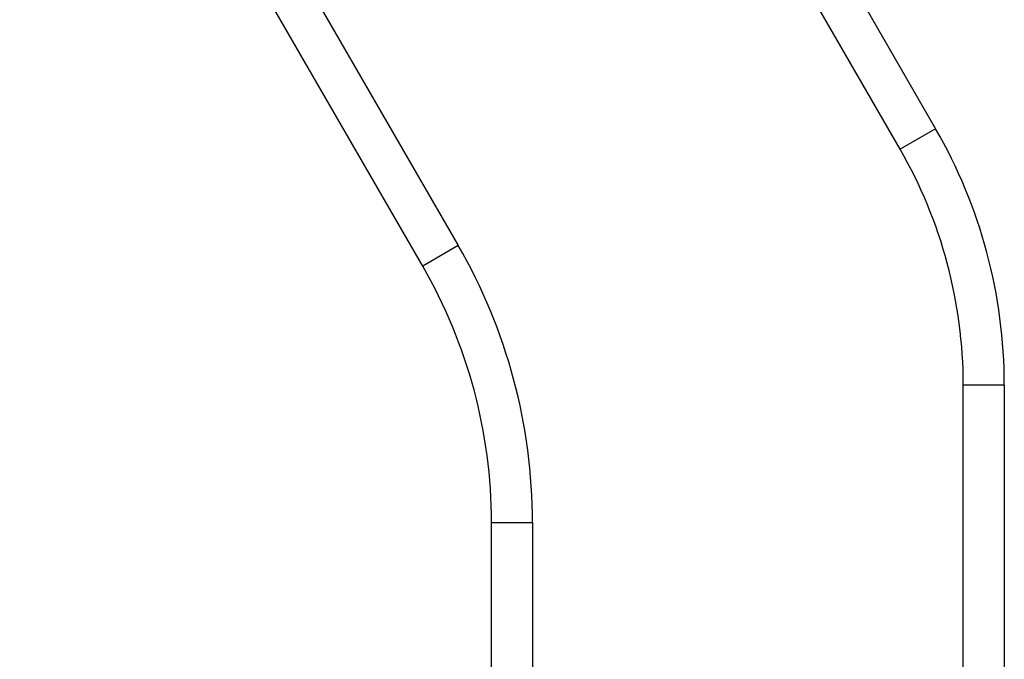
# Model space of a CAD drawing. Extents: x 1.09 to 10.51, y 0.23 to 7.86.
# Drawn here: x 1.37 to 1.49, y 2.2 to 2.28 of the extents above; entities that cross this region are included whole.
import ezdxf

# ---------------------------------------------------------------- set-up
doc = ezdxf.new("R2010")
doc.units = 0
doc.linetypes.add('SLD-SOLID', pattern=[0])
doc.layers.get('0').update_dxf_attribs({"linetype": 'CONTINUOUS'})
doc.styles.add('SLDTEXTSTYLE3', font='TXT', dxfattribs={"width": 0.75})
doc.dimstyles.new('SLDDIMSTYLE0', dxfattribs={"dimtxt": 0.137795, "dimasz": 0.156, "dimexe": 0, "dimexo": 0.0625, "dimgap": 0.034449, "dimtad": 0, "dimtih": 1, "dimtoh": 1, "dimdec": 6, "dimlfac": 4, "dimrnd": 1e-09, "dimzin": 12, "dimtxsty": 'SLDTEXTSTYLE3', "dimsah": 1, "dimcen": 0.09, "dimazin": 3, "dimtfac": 1, "dimtmove": 0, "dimatfit": 3, "dimtolj": 1, "dimtzin": 12})

# ---------------------------------------------------------------- blocks, each defined once
blk = doc.blocks.new('_D_9')
at = {"color": 7, "linetype": 'SLD-SOLID'}
for p, q in [((1.34159, 2.19963), (1.34159, 4.99308)), ((1.97681, 2.33017), (1.97681, 4.99308)), ((1.34159, 4.86808), (1.09159, 4.86808)), ((1.97681, 4.86808), (2.22681, 4.86808))]:
    blk.add_line(p, q, dxfattribs=at)
for points in [[(1.34159, 4.86808), (1.18559, 4.89408), (1.18559, 4.84208)], [(1.97681, 4.86808), (2.13281, 4.84208), (2.13281, 4.89408)]]:
    blk.add_solid(points, dxfattribs=at)
at = {"color": 7, "linetype": 'SLD-SOLID', "insert": (1.41241, 4.93634), "char_height": 0.137795, "attachment_point": 1, "style": 'SLDTEXTSTYLE3'}
blk.add_mtext('2 1/2"', dxfattribs=at)

msp = doc.modelspace()

# ---------------------------------------------------------------- linework, layer by layer
at = {"color": 7, "linetype": 'SLD-SOLID'}
for p, q in [((1.46081263, 2.30549026), (1.48156581, 2.26954471)), ((1.47723568, 2.26704471), (1.4564825, 2.30299026)), ((1.40264276, 2.29124344), (1.42339593, 2.25529788)), ((1.41906581, 2.25279788), (1.39831263, 2.28874344)), ((1.48156581, 2.26954471), (1.47723568, 2.26704471)), ((1.42339593, 2.25529788), (1.41906581, 2.25279788)), ((1.48493922, 2.10079471), (1.48493922, 2.23829471)), ((1.48993922, 2.23829471), (1.48493922, 2.23829471)), ((1.48993922, 2.23829471), (1.48993922, 2.10079471)), ((1.42743922, 2.10079471), (1.42743922, 2.22154788)), ((1.42743922, 2.22154788), (1.43243922, 2.22154788)), ((1.43243922, 2.22154788), (1.43243922, 2.10079471))]:
    msp.add_line(p, q, dxfattribs=at)
for centre, radius in [((1.42743922, 2.23829471), 0.0625), ((1.42743922, 2.23829471), 0.0575), ((1.36493922, 2.22154788), 0.0675), ((1.36493922, 2.22154788), 0.0625)]:
    msp.add_arc(centre, radius, 0, 30, dxfattribs=at)

# ---------------------------------------------------------------- dimensions: what is measured, and where the dimension line sits
dim = msp.add_linear_dim(base=(1.34158536, 4.86808268), p1=(1.97681422, 2.28016971), p2=(1.34158536, 2.1496347), dimstyle='SLDDIMSTYLE0', dxfattribs=at)
dim.commit()
dim.dimension.update_dxf_attribs({"geometry": '_D_9', "text_midpoint": (1.65919979, 4.86808268), "dimtype": 160})

doc.saveas('drawing.dxf')
